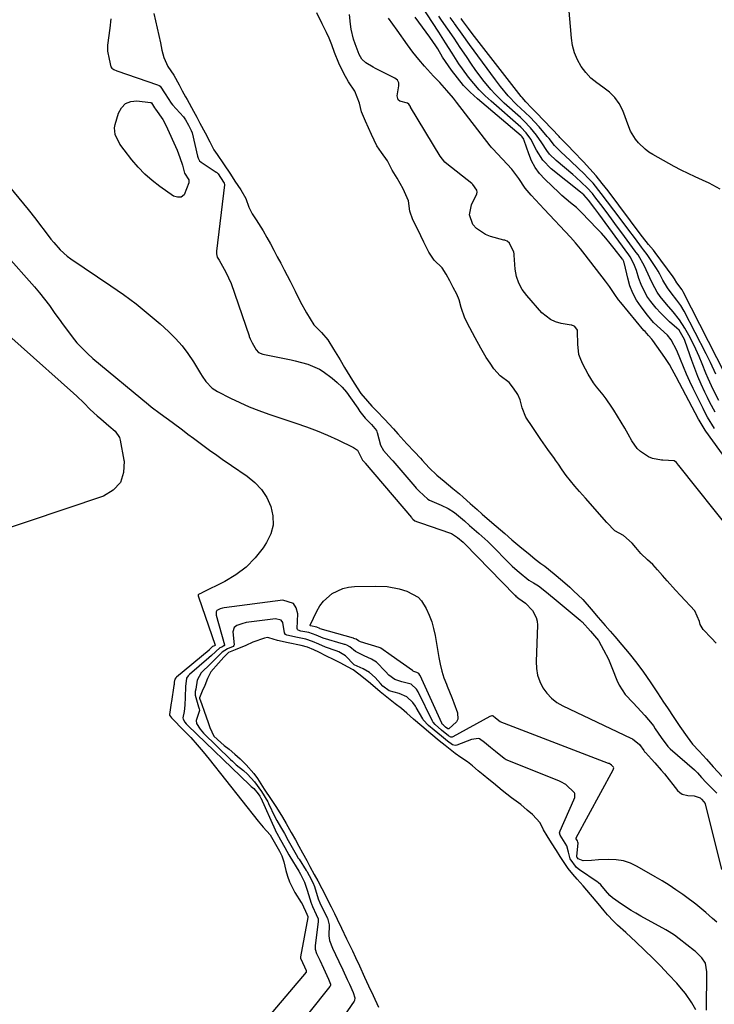
# Model space of a CAD drawing. Units: inches. Extents: x 1869705 to 1875104, y 453930 to 459332.
# Drawn here: x 1871049 to 1871309, y 456426 to 456794 of the extents above; entities that cross this region are included whole.
import ezdxf

# ---------------------------------------------------------------- set-up
doc = ezdxf.new("R2010")
doc.units = ezdxf.units.IN
doc.header["$MEASUREMENT"] = 0
for name, color, linetype in [('1', 7, 'Continuous'), ('7', 7, 'Continuous'), ('8', 7, 'Continuous')]:
    doc.layers.add(name, color=color, linetype=linetype)

msp = doc.modelspace()

# ---------------------------------------------------------------- linework, layer by layer
at = {"layer": '1', "color": 18}
for points in [[(1871099.31, 456796.83, 1632), (1871099.88, 456794.06, 1632), (1871100.48, 456791.3, 1632), (1871101.09, 456788.54, 1632), (1871101.7, 456785.78, 1632), (1871102.3, 456783.02, 1632), (1871102.97, 456780.28, 1632), (1871104.52, 456776.98, 1632), (1871106.73, 456773.65, 1632), (1871108.69, 456770, 1632), (1871109.85, 456767.84, 1632), (1871111.15, 456765.53, 1632), (1871111.74, 456764.51, 1632), (1871114.11, 456760.21, 1632), (1871115.36, 456757.88, 1632), (1871116.53, 456755.71, 1632), (1871118.49, 456752.06, 1632), (1871120.23, 456748.64, 1632), (1871121.8, 456745.69, 1632), (1871123.03, 456743.94, 1632), (1871125.42, 456740.4, 1632), (1871127.95, 456736.53, 1632), (1871129.66, 456733.93, 1632), (1871131.8, 456730.68, 1632), (1871133.71, 456727.43, 1632), (1871134.9, 456724.24, 1632), (1871136.14, 456721.77, 1632), (1871137.66, 456719.43, 1632), (1871140.28, 456715.29, 1632), (1871141.63, 456712.91, 1632), (1871142.93, 456710.49, 1632), (1871144.22, 456708.06, 1632), (1871145.52, 456705.63, 1632), (1871146.81, 456703.21, 1632), (1871148.1, 456700.78, 1632), (1871150.36, 456696.52, 1632), (1871152.2, 456692.76, 1632), (1871154.1, 456688.9, 1632), (1871156.42, 456684.65, 1632), (1871157.78, 456682.33, 1632), (1871159.23, 456680.08, 1632), (1871162.11, 456677.24, 1632), (1871164.42, 456674.52, 1632), (1871166.61, 456670.96, 1632), (1871169.04, 456666.97, 1632), (1871170.75, 456664.19, 1632), (1871172.74, 456660.94, 1632), (1871174.39, 456658.22, 1632), (1871176.88, 456654.35, 1632), (1871179.27, 456651.54, 1632), (1871181.01, 456649.71, 1632), (1871182.8, 456647.82, 1632), (1871185.71, 456644.76, 1632), (1871189.06, 456641.18, 1632), (1871190.71, 456639.28, 1632), (1871194.04, 456635.6, 1632), (1871196.97, 456632.5, 1632), (1871199.13, 456630.18, 1632), (1871199.81, 456629.45, 1632), (1871202.49, 456626.6, 1632), (1871205.3, 456623.81, 1632), (1871208.01, 456621.6, 1632), (1871211.36, 456618.83, 1632), (1871213.75, 456616.76, 1632), (1871215.19, 456615.52, 1632), (1871217.81, 456613.22, 1632), (1871220.41, 456610.91, 1632), (1871222.31, 456609.26, 1632), (1871224.21, 456607.62, 1632), (1871227.57, 456604.71, 1632), (1871230.74, 456601.99, 1632), (1871233.45, 456599.64, 1632), (1871236.44, 456597.1, 1632), (1871240.24, 456593.96, 1632), (1871242.19, 456592.34, 1632), (1871244.34, 456590.68, 1632), (1871245.73, 456589.67, 1632), (1871249.28, 456586.83, 1632), (1871252.39, 456584.25, 1632), (1871255.17, 456581.8, 1632), (1871256.51, 456580.53, 1632), (1871259.99, 456577.19, 1632), (1871263.11, 456573.63, 1632), (1871265.77, 456570.54, 1632), (1871268.45, 456567.46, 1632), (1871270.23, 456565.4, 1632), (1871272.01, 456563.34, 1632), (1871274.68, 456560.25, 1632), (1871277.34, 456556.97, 1632), (1871280.22, 456553.42, 1632), (1871282.78, 456549.97, 1632), (1871285.21, 456546.36, 1632), (1871287.98, 456542.26, 1632), (1871290.29, 456538.82, 1632), (1871291.73, 456536.63, 1632), (1871294.16, 456533, 1632), (1871296.42, 456529.67, 1632), (1871299.07, 456525.75, 1632), (1871301.17, 456522.99, 1632), (1871303.58, 456520.41, 1632), (1871306.33, 456517.42, 1632), (1871308.92, 456514.58, 1632), (1871312.23, 456510.96, 1632)], [(1871309.94, 456560.92, 1632), (1871308.21, 456562.75, 1632), (1871305.13, 456566.02, 1632), (1871303.94, 456567.89, 1632), (1871303.72, 456568.96, 1632), (1871302.03, 456572.95, 1632), (1871300.23, 456574.9, 1632), (1871298.4, 456576.82, 1632), (1871296.58, 456578.76, 1632), (1871294.78, 456580.71, 1632), (1871291.63, 456584.26, 1632), (1871289.85, 456586.27, 1632), (1871288.06, 456588.3, 1632), (1871286.25, 456590.3, 1632), (1871284.29, 456592.15, 1632), (1871281.79, 456594.52, 1632), (1871279.88, 456596.68, 1632), (1871278.49, 456598.32, 1632), (1871275.3, 456601.16, 1632), (1871271.96, 456602.97, 1632), (1871269.07, 456606.03, 1632), (1871266.23, 456609.26, 1632), (1871263.8, 456612.02, 1632), (1871261, 456615.19, 1632), (1871258.8, 456617.69, 1632), (1871257.07, 456619.66, 1632), (1871255.37, 456621.66, 1632), (1871253.78, 456623.71, 1632), (1871252.3, 456625.83, 1632), (1871250.86, 456627.97, 1632), (1871249.83, 456629.45, 1632), (1871249.39, 456630.07, 1632), (1871246.86, 456633.42, 1632), (1871244.23, 456637.19, 1632), (1871242.76, 456639.38, 1632), (1871241.25, 456641.63, 1632), (1871238.63, 456645.54, 1632), (1871237.34, 456649.05, 1632), (1871236.55, 456652.02, 1632), (1871235.6, 456654.03, 1632), (1871234.08, 456656.35, 1632), (1871232.38, 456658.54, 1632), (1871229.04, 456660.98, 1632), (1871226.69, 456663.61, 1632), (1871225.24, 456665.76, 1632), (1871223.82, 456667.94, 1632), (1871221.81, 456671.36, 1632), (1871219.68, 456675.31, 1632), (1871217.72, 456678.96, 1632), (1871215.75, 456682.64, 1632), (1871214.42, 456686.66, 1632), (1871213.65, 456689.54, 1632), (1871212.81, 456691.58, 1632), (1871211.48, 456694.09, 1632), (1871210.14, 456696.59, 1632), (1871208.79, 456699.1, 1632), (1871207.3, 456701.49, 1632), (1871204.36, 456704.36, 1632), (1871202.31, 456707.39, 1632), (1871200.47, 456711.1, 1632), (1871199.33, 456713.42, 1632), (1871198.27, 456715.59, 1632), (1871196.36, 456719.47, 1632), (1871195.19, 456722.71, 1632), (1871194.65, 456726.53, 1632), (1871192.63, 456731.03, 1632), (1871190.41, 456735.05, 1632), (1871188.59, 456738.09, 1632), (1871186.78, 456741.52, 1632), (1871184.52, 456744.66, 1632), (1871182.83, 456747.18, 1632), (1871180.87, 456751.39, 1632), (1871179.69, 456753.96, 1632), (1871178.57, 456756.43, 1632), (1871177.08, 456759.92, 1632), (1871176.32, 456763.2, 1632), (1871174.53, 456767.68, 1632), (1871172.21, 456771.17, 1632), (1871170.42, 456774.29, 1632), (1871168.62, 456778.2, 1632), (1871166.92, 456782.13, 1632), (1871165.97, 456784.98, 1632), (1871164.96, 456787.56, 1632), (1871163.99, 456789.63, 1632), (1871162.35, 456792.91, 1632), (1871160.28, 456796.98, 1632)], [(1871083.15, 456794.8, 1634), (1871082.77, 456791.27, 1634), (1871081.91, 456784.88, 1634), (1871081.85, 456784.23, 1634), (1871081.87, 456782.66, 1634), (1871082.51, 456779.71, 1634), (1871083.19, 456776.78, 1634), (1871083.47, 456776.35, 1634), (1871084.25, 456775.79, 1634), (1871085.37, 456775.27, 1634), (1871100.67, 456770.09, 1634), (1871101.3, 456769.8, 1634), (1871101.58, 456769.61, 1634), (1871103.54, 456766.73, 1634), (1871105.7, 456763.17, 1634), (1871106.25, 456762.53, 1634), (1871110.34, 456758.04, 1634), (1871110.59, 456757.74, 1634), (1871111.14, 456756.92, 1634), (1871112.23, 456754.91, 1634), (1871113.26, 456752.94, 1634), (1871113.56, 456752.02, 1634), (1871115.57, 456743.34, 1634), (1871115.82, 456742.58, 1634), (1871116.43, 456741.57, 1634), (1871116.99, 456741.02, 1634), (1871117.31, 456740.78, 1634), (1871122.63, 456737.36, 1634), (1871122.74, 456737.28, 1634), (1871123.31, 456736.68, 1634), (1871124.18, 456735.37, 1634), (1871125.58, 456733.22, 1634), (1871125.74, 456732.66, 1634), (1871125.74, 456732.54, 1634), (1871122.75, 456707.69, 1634), (1871122.72, 456706.68, 1634), (1871122.96, 456705.48, 1634), (1871123.71, 456704.31, 1634), (1871124.99, 456702.12, 1634), (1871126.18, 456699.89, 1634), (1871128.28, 456695.65, 1634), (1871134.92, 456676.02, 1634), (1871135.02, 456675.72, 1634), (1871135.37, 456674.84, 1634), (1871136.05, 456673.45, 1634), (1871137.55, 456670.83, 1634), (1871138.54, 456669.8, 1634), (1871140.15, 456669.2, 1634), (1871150.66, 456667.01, 1634), (1871152.25, 456666.66, 1634), (1871156.96, 456665.46, 1634), (1871161.34, 456663.52, 1634), (1871162.67, 456662.63, 1634), (1871166.05, 456660.1, 1634), (1871167.99, 456658.48, 1634), (1871169.82, 456656.75, 1634), (1871171.47, 456654.85, 1634), (1871173, 456652.84, 1634), (1871175.71, 456648.88, 1634), (1871176.51, 456647.61, 1634), (1871178.41, 456645.23, 1634), (1871180.77, 456642.74, 1634), (1871182.66, 456640.49, 1634), (1871182.86, 456640.02, 1634), (1871182.94, 456639.77, 1634), (1871184.14, 456635.1, 1634), (1871185.3, 456633, 1634), (1871188.32, 456629.73, 1634), (1871188.56, 456629.45, 1634), (1871188.84, 456629.13, 1634), (1871197.03, 456619.62, 1634), (1871197.57, 456619, 1634), (1871198.68, 456617.77, 1634), (1871201.88, 456614.81, 1634), (1871202.56, 456614.43, 1634), (1871206.92, 456612.58, 1634), (1871209.51, 456611.32, 1634), (1871211.93, 456609.78, 1634), (1871215.65, 456606.67, 1634), (1871217.53, 456605, 1634), (1871220.99, 456602, 1634), (1871224.39, 456598.97, 1634), (1871224.68, 456598.68, 1634), (1871233.55, 456589.78, 1634), (1871234.5, 456588.86, 1634), (1871236.14, 456587.42, 1634), (1871239.75, 456584.52, 1634), (1871241.54, 456583.45, 1634), (1871243.42, 456582.33, 1634), (1871245.83, 456580.51, 1634), (1871247.12, 456579.39, 1634), (1871249.97, 456576.98, 1634), (1871259.05, 456569.47, 1634), (1871259.41, 456569.17, 1634), (1871259.8, 456568.84, 1634), (1871262.87, 456565.43, 1634), (1871265.84, 456561.92, 1634), (1871266.05, 456561.57, 1634), (1871267.81, 456558.42, 1634), (1871269.64, 456554.85, 1634), (1871270.44, 456553.02, 1634), (1871271.19, 456551.16, 1634), (1871272.74, 456547.03, 1634), (1871273.62, 456545.1, 1634), (1871275.92, 456541.59, 1634), (1871278.87, 456538.5, 1634), (1871280.36, 456536.95, 1634), (1871283.21, 456533.73, 1634), (1871285.96, 456530.47, 1634), (1871286.46, 456529.84, 1634), (1871287.15, 456528.83, 1634), (1871289.4, 456525.48, 1634), (1871291.85, 456522.18, 1634), (1871292.46, 456521.57, 1634), (1871292.78, 456521.28, 1634), (1871301.83, 456513.39, 1634), (1871302, 456513.24, 1634), (1871302.94, 456512.33, 1634), (1871304.53, 456510.58, 1634), (1871306.28, 456508.69, 1634), (1871308.51, 456506.45, 1634), (1871310.25, 456504.65, 1634)], [(1871316.16, 456602.24, 1634), (1871295.97, 456627.42, 1634), (1871295.83, 456627.6, 1634), (1871295.11, 456628.5, 1634), (1871294.3, 456629.23, 1634), (1871290.04, 456629.45, 1634), (1871289.56, 456629.48, 1634), (1871286.15, 456630.02, 1634), (1871284.58, 456630.69, 1634), (1871281.69, 456632.65, 1634), (1871280.43, 456633.86, 1634), (1871278.39, 456636.71, 1634), (1871277.03, 456639.16, 1634), (1871275.74, 456641.43, 1634), (1871274.42, 456643.68, 1634), (1871273.05, 456645.9, 1634), (1871271.66, 456648.11, 1634), (1871270.91, 456649.29, 1634), (1871268.74, 456652.43, 1634), (1871267.58, 456653.94, 1634), (1871265.19, 456656.92, 1634), (1871264.07, 456658.45, 1634), (1871262.07, 456661.69, 1634), (1871260.03, 456665.38, 1634), (1871259.21, 456667.18, 1634), (1871258.58, 456669.02, 1634), (1871258.11, 456672.91, 1634), (1871258.06, 456677.67, 1634), (1871258.02, 456677.88, 1634), (1871257.96, 456678.08, 1634), (1871257, 456679.49, 1634), (1871256.83, 456679.61, 1634), (1871255.89, 456679.96, 1634), (1871255.65, 456680.01, 1634), (1871251.85, 456680.69, 1634), (1871249.82, 456681.26, 1634), (1871247.93, 456682.08, 1634), (1871244.67, 456684.69, 1634), (1871238.98, 456691.07, 1634), (1871237.34, 456693.32, 1634), (1871236.03, 456695.71, 1634), (1871235.2, 456698.3, 1634), (1871234.71, 456701.04, 1634), (1871234.29, 456706.21, 1634), (1871234.23, 456706.75, 1634), (1871234.14, 456707.35, 1634), (1871232.49, 456710.74, 1634), (1871231.68, 456711.45, 1634), (1871231.08, 456711.72, 1634), (1871230.77, 456711.82, 1634), (1871230.46, 456711.91, 1634), (1871225.43, 456713.2, 1634), (1871223.49, 456713.93, 1634), (1871220.21, 456716.21, 1634), (1871218.85, 456717.76, 1634), (1871217.57, 456721.35, 1634), (1871218.32, 456725.08, 1634), (1871220.33, 456729.16, 1634), (1871220.45, 456729.87, 1634), (1871220.3, 456730.53, 1634), (1871218.85, 456732.68, 1634), (1871218.4, 456733.06, 1634), (1871209.08, 456740.41, 1634), (1871208.34, 456741.05, 1634), (1871206.5, 456743.33, 1634), (1871195.49, 456761.67, 1634), (1871195.38, 456761.87, 1634), (1871195.03, 456762.48, 1634), (1871194.77, 456762.84, 1634), (1871194.28, 456763.12, 1634), (1871191.38, 456763.96, 1634), (1871190.82, 456764.45, 1634), (1871190.47, 456765.98, 1634), (1871191.06, 456769.67, 1634), (1871191.07, 456770.76, 1634), (1871190.54, 456771.8, 1634), (1871189.54, 456772.58, 1634), (1871189.27, 456772.72, 1634), (1871182.33, 456776.12, 1634), (1871181.39, 456776.61, 1634), (1871178.71, 456778.26, 1634), (1871177.22, 456779.67, 1634), (1871176.67, 456780.52, 1634), (1871176.21, 456781.44, 1634), (1871174.67, 456785.36, 1634), (1871174.04, 456787.18, 1634), (1871173.16, 456790.9, 1634), (1871172.9, 456792.8, 1634), (1871172.57, 456796.35, 1634)], [(1871313.98, 456629.45, 1636), (1871306.15, 456640.34, 1636), (1871305.9, 456640.7, 1636), (1871303.62, 456644.41, 1636), (1871303.41, 456644.79, 1636), (1871294.95, 456660.69, 1636), (1871293.48, 456663.45, 1636), (1871292.48, 456665.28, 1636), (1871290.79, 456667.9, 1636), (1871286.22, 456674.25, 1636), (1871285.84, 456674.76, 1636), (1871284.6, 456676.18, 1636), (1871283.32, 456677.58, 1636), (1871282.91, 456678.06, 1636), (1871274.21, 456688.53, 1636), (1871273.44, 456689.49, 1636), (1871272.01, 456691.47, 1636), (1871270, 456694.54, 1636), (1871268.55, 456696.51, 1636), (1871260.92, 456706.36, 1636), (1871259.13, 456708.61, 1636), (1871257.29, 456710.81, 1636), (1871255.39, 456712.96, 1636), (1871253.44, 456715.08, 1636), (1871251.46, 456717.17, 1636), (1871249.49, 456719.26, 1636), (1871247.53, 456721.35, 1636), (1871245.56, 456723.46, 1636), (1871240.63, 456728.76, 1636), (1871238.43, 456731.39, 1636), (1871235.98, 456734.93, 1636), (1871233.38, 456738.44, 1636), (1871226.27, 456746.07, 1636), (1871226.15, 456746.21, 1636), (1871225.76, 456746.63, 1636), (1871225.39, 456747.06, 1636), (1871225.27, 456747.21, 1636), (1871212.73, 456763.52, 1636), (1871211.55, 456765, 1636), (1871209.1, 456767.9, 1636), (1871206.38, 456770.87, 1636), (1871204.1, 456773.32, 1636), (1871202.96, 456774.54, 1636), (1871200.7, 456777.02, 1636), (1871198.5, 456779.54, 1636), (1871196.3, 456782.25, 1636), (1871194.27, 456785, 1636), (1871190.43, 456790.5, 1636), (1871188.81, 456792.78, 1636), (1871187.18, 456795.06, 1636)], [(1871309.3, 456641.31, 1638), (1871306.79, 456645.55, 1638), (1871305.63, 456647.72, 1638), (1871305.08, 456648.81, 1638), (1871301.4, 456656.25, 1638), (1871300.12, 456658.93, 1638), (1871298.88, 456661.63, 1638), (1871297.71, 456664.37, 1638), (1871296.59, 456667.12, 1638), (1871295.23, 456670.58, 1638), (1871293.15, 456674.5, 1638), (1871291.77, 456676.24, 1638), (1871289.15, 456678.61, 1638), (1871286.56, 456681.02, 1638), (1871284.27, 456683.71, 1638), (1871281.82, 456686.92, 1638), (1871280.17, 456689.42, 1638), (1871278.75, 456692.02, 1638), (1871277.67, 456694.78, 1638), (1871276.84, 456697.65, 1638), (1871275.64, 456703.03, 1638), (1871275.57, 456703.29, 1638), (1871275.39, 456703.8, 1638), (1871275.02, 456704.59, 1638), (1871274.88, 456704.77, 1638), (1871271.82, 456708.68, 1638), (1871270.24, 456710.63, 1638), (1871268.63, 456712.55, 1638), (1871266.96, 456714.42, 1638), (1871265.25, 456716.26, 1638), (1871259.64, 456722.13, 1638), (1871257.6, 456724.09, 1638), (1871255.41, 456725.89, 1638), (1871252.14, 456728.6, 1638), (1871251.1, 456729.57, 1638), (1871245.72, 456734.77, 1638), (1871243.83, 456736.89, 1638), (1871242.16, 456739.14, 1638), (1871240.83, 456741.61, 1638), (1871239.73, 456744.22, 1638), (1871238.05, 456749.19, 1638), (1871237.85, 456749.66, 1638), (1871237.3, 456750.52, 1638), (1871236.94, 456750.88, 1638), (1871220.55, 456764.8, 1638), (1871217.86, 456767.26, 1638), (1871215.32, 456769.86, 1638), (1871213, 456772.65, 1638), (1871210.81, 456775.56, 1638), (1871207.47, 456780.41, 1638), (1871205.63, 456783.48, 1638), (1871204.88, 456784.7, 1638), (1871202.65, 456787.92, 1638), (1871199.96, 456791.69, 1638), (1871198.58, 456793.55, 1638), (1871197.18, 456795.4, 1638)], [(1871043.38, 456733.99, 1636), (1871052.11, 456723.29, 1636), (1871055.01, 456719.66, 1636), (1871056.44, 456717.82, 1636), (1871058.51, 456715.1, 1636), (1871060.69, 456712.29, 1636), (1871061.81, 456710.92, 1636), (1871064.14, 456708.25, 1636), (1871066.76, 456705.91, 1636), (1871068.18, 456704.86, 1636), (1871083.16, 456694.8, 1636), (1871087.94, 456691.44, 1636), (1871092.62, 456687.95, 1636), (1871097.15, 456684.27, 1636), (1871101.58, 456680.47, 1636), (1871104.74, 456677.63, 1636), (1871107.38, 456675.03, 1636), (1871109.85, 456672.3, 1636), (1871112.06, 456669.35, 1636), (1871114.09, 456666.25, 1636), (1871116.69, 456661.88, 1636), (1871117.31, 456660.88, 1636), (1871118.69, 456658.96, 1636), (1871121.11, 456656.43, 1636), (1871123.08, 456655.18, 1636), (1871127.93, 456652.71, 1636), (1871131.44, 456651.03, 1636), (1871135, 456649.44, 1636), (1871138.62, 456648.02, 1636), (1871142.29, 456646.71, 1636), (1871152.51, 456643.29, 1636), (1871156.5, 456641.88, 1636), (1871160.46, 456640.38, 1636), (1871164.35, 456638.74, 1636), (1871168.22, 456637.01, 1636), (1871174.13, 456634.23, 1636), (1871175.61, 456633.15, 1636), (1871177.46, 456629.45, 1636), (1871177.52, 456629.34, 1636), (1871178.27, 456628.52, 1636), (1871178.4, 456628.37, 1636), (1871195.87, 456607.9, 1636), (1871196, 456607.75, 1636), (1871196.32, 456607.39, 1636), (1871197.02, 456606.76, 1636), (1871198.12, 456606.3, 1636), (1871198.81, 456606.05, 1636), (1871199.16, 456605.93, 1636), (1871210.37, 456602.14, 1636), (1871210.75, 456601.99, 1636), (1871213.05, 456600.47, 1636), (1871215.15, 456598.65, 1636), (1871215.64, 456598.18, 1636), (1871234.51, 456578.9, 1636), (1871234.61, 456578.8, 1636), (1871234.91, 456578.51, 1636), (1871236.03, 456577.57, 1636), (1871237.33, 456576.73, 1636), (1871238.48, 456575.91, 1636), (1871241.11, 456573.05, 1636), (1871242.57, 456570.51, 1636), (1871242.89, 456569.09, 1636), (1871243.01, 456567.61, 1636), (1871242.5, 456554, 1636), (1871242.63, 456551.41, 1636), (1871243.04, 456548.9, 1636), (1871243.88, 456546.5, 1636), (1871245.01, 456544.17, 1636), (1871246.52, 456542.08, 1636), (1871248.24, 456540.22, 1636), (1871250.27, 456538.69, 1636), (1871252.49, 456537.38, 1636), (1871278.06, 456525.34, 1636), (1871278.68, 456525.01, 1636), (1871281.3, 456522.86, 1636), (1871282.83, 456520.64, 1636), (1871283.19, 456520.21, 1636), (1871283.39, 456519.99, 1636), (1871283.49, 456519.89, 1636), (1871285.79, 456517.43, 1636), (1871287.02, 456516.08, 1636), (1871289.41, 456513.31, 1636), (1871290.57, 456511.89, 1636), (1871295.52, 456505.66, 1636), (1871296.34, 456504.88, 1636), (1871297.24, 456504.27, 1636), (1871299.4, 456503.76, 1636), (1871301.77, 456503.65, 1636), (1871304, 456502.93, 1636), (1871304.51, 456502.44, 1636), (1871305.41, 456501.46, 1636), (1871305.75, 456500.98, 1636), (1871305.83, 456500.76, 1636), (1871305.87, 456500.65, 1636), (1871311.96, 456476.12, 1636)], [(1871043.62, 456706.65, 1638), (1871054.54, 456694.33, 1638), (1871056.47, 456692.07, 1638), (1871058.34, 456689.76, 1638), (1871060.13, 456687.39, 1638), (1871062.2, 456684.44, 1638), (1871063.73, 456682.26, 1638), (1871065.27, 456680.09, 1638), (1871066.86, 456677.96, 1638), (1871068.67, 456675.6, 1638), (1871070.46, 456673.43, 1638), (1871072.35, 456671.36, 1638), (1871074.36, 456669.4, 1638), (1871076.46, 456667.54, 1638), (1871097.2, 456650.24, 1638), (1871098.28, 456649.37, 1638), (1871101.64, 456646.91, 1638), (1871103.93, 456645.33, 1638), (1871106.16, 456643.68, 1638), (1871110.03, 456640.75, 1638), (1871112.06, 456639.21, 1638), (1871114.1, 456637.68, 1638), (1871116.14, 456636.16, 1638), (1871120.12, 456633.22, 1638), (1871122.83, 456631.26, 1638), (1871125.42, 456629.45, 1638), (1871125.57, 456629.34, 1638), (1871128.33, 456627.45, 1638), (1871134.25, 456623.47, 1638), (1871137.11, 456621.11, 1638), (1871139.61, 456618.47, 1638), (1871141.56, 456615.41, 1638), (1871143.15, 456612.06, 1638), (1871143.87, 456608.55, 1638), (1871143.94, 456605.12, 1638), (1871143.06, 456601.81, 1638), (1871141.52, 456598.57, 1638), (1871140.24, 456596.65, 1638), (1871137.23, 456592.83, 1638), (1871133.88, 456589.38, 1638), (1871130.04, 456586.49, 1638), (1871125.86, 456583.98, 1638), (1871117.22, 456579.68, 1638), (1871117.1, 456579.62, 1638), (1871116.47, 456579.37, 1638), (1871116.02, 456579.14, 1638), (1871115.93, 456578.92, 1638), (1871115.92, 456578.58, 1638), (1871115.98, 456578.28, 1638), (1871122.18, 456560.15, 1638), (1871122.19, 456560.1, 1638), (1871122.18, 456560.05, 1638), (1871122.16, 456560.01, 1638), (1871122.04, 456559.9, 1638), (1871121.3, 456559.58, 1638), (1871120.04, 456558.34, 1638), (1871119.97, 456558.28, 1638), (1871107.71, 456548.16, 1638), (1871107.47, 456547.93, 1638), (1871107.11, 456547.38, 1638), (1871106.93, 456546.21, 1638), (1871106.82, 456545.43, 1638), (1871106.76, 456545.04, 1638), (1871105.86, 456539.07, 1638), (1871105.78, 456538.48, 1638), (1871105.12, 456534.11, 1638), (1871105.19, 456533.84, 1638), (1871105.93, 456532.92, 1638), (1871110.64, 456528.07, 1638), (1871113.09, 456525.48, 1638), (1871115.48, 456522.84, 1638), (1871117.79, 456520.12, 1638), (1871120.04, 456517.36, 1638), (1871138.33, 456494.13, 1638), (1871140.29, 456491.97, 1638), (1871142.87, 456489.11, 1638), (1871144.87, 456485.54, 1638), (1871145.35, 456484.7, 1638), (1871146.31, 456482.96, 1638), (1871147.21, 456481.23, 1638), (1871148.02, 456478.93, 1638), (1871148.76, 456475.73, 1638), (1871149.38, 456473.57, 1638), (1871150.12, 456471.47, 1638), (1871152.15, 456467.49, 1638), (1871154.5, 456463.68, 1638), (1871154.8, 456463.18, 1638), (1871155.33, 456462.15, 1638), (1871156.08, 456460.42, 1638), (1871156.57, 456459.36, 1638), (1871156.97, 456458.46, 1638), (1871156.97, 456458.04, 1638), (1871154.27, 456443.37, 1638), (1871154.25, 456443.23, 1638), (1871154.25, 456442.83, 1638), (1871155.69, 456439.57, 1638), (1871156.29, 456438.26, 1638), (1871156.39, 456437.98, 1638), (1871156.39, 456437.83, 1638), (1871156.3, 456437.64, 1638), (1871129.94, 456406.58, 1638)], [(1871310.25, 456456.31, 1636), (1871308.61, 456457.76, 1636), (1871306.08, 456459.99, 1636), (1871302.37, 456463.09, 1636), (1871298.51, 456465.99, 1636), (1871297.45, 456466.75, 1636), (1871294.92, 456468.49, 1636), (1871292.37, 456470.19, 1636), (1871289.76, 456471.8, 1636), (1871287.12, 456473.37, 1636), (1871280.36, 456477.25, 1636), (1871277.84, 456478.42, 1636), (1871275.25, 456479.3, 1636), (1871272.55, 456479.74, 1636), (1871269.77, 456479.88, 1636), (1871265.86, 456479.74, 1636), (1871263.25, 456479.48, 1636), (1871260.1, 456479.29, 1636), (1871258.32, 456480.11, 1636), (1871258.03, 456480.43, 1636), (1871257.82, 456480.74, 1636), (1871257.75, 456481.12, 1636), (1871258.22, 456485.97, 1636), (1871258.19, 456486.3, 1636), (1871257.98, 456486.78, 1636), (1871257.47, 456487.62, 1636), (1871257.45, 456487.76, 1636), (1871257.5, 456487.96, 1636), (1871271.36, 456513.47, 1636), (1871271.49, 456513.78, 1636), (1871271.58, 456514.2, 1636), (1871271.55, 456514.43, 1636), (1871271.32, 456514.71, 1636), (1871270.74, 456515.21, 1636), (1871270.23, 456515.58, 1636), (1871269.94, 456515.73, 1636), (1871269.81, 456515.79, 1636), (1871269.67, 456515.85, 1636), (1871229.01, 456531.45, 1636), (1871227.24, 456532.79, 1636), (1871226.36, 456533.52, 1636), (1871226.17, 456533.65, 1636), (1871226.08, 456533.69, 1636), (1871225.87, 456533.69, 1636), (1871225.12, 456533.43, 1636), (1871211.25, 456525.74, 1636), (1871211.08, 456525.67, 1636), (1871210.54, 456525.68, 1636), (1871209.7, 456526.19, 1636), (1871207.09, 456528.34, 1636), (1871204.68, 456530.34, 1636), (1871203.88, 456531.24, 1636), (1871203.75, 456531.45, 1636), (1871203.64, 456531.66, 1636), (1871198.29, 456542.67, 1636), (1871197.75, 456543.62, 1636), (1871195.66, 456545.5, 1636), (1871192.23, 456546.33, 1636), (1871189.62, 456547.29, 1636), (1871187.34, 456548.93, 1636), (1871186.01, 456550.26, 1636), (1871182.67, 456553.71, 1636), (1871180.79, 456554.89, 1636), (1871178.12, 456556.16, 1636), (1871174.85, 456557.78, 1636), (1871172.67, 456559.5, 1636), (1871171.57, 456560.09, 1636), (1871170.97, 456560.32, 1636), (1871170.66, 456560.42, 1636), (1871170.35, 456560.52, 1636), (1871162.77, 456562.8, 1636), (1871160.1, 456563.92, 1636), (1871157.36, 456564.81, 1636), (1871154.3, 456565.43, 1636), (1871153.36, 456565.73, 1636), (1871153.15, 456565.94, 1636), (1871153.03, 456566.36, 1636), (1871153.2, 456571.92, 1636), (1871152.61, 456574.11, 1636), (1871151.55, 456575.77, 1636), (1871147.55, 456577.02, 1636), (1871125.58, 456574.09, 1636), (1871125, 456573.98, 1636), (1871124.16, 456573.7, 1636), (1871122.87, 456573.11, 1636), (1871122.62, 456572.58, 1636), (1871122.59, 456571.66, 1636), (1871122.65, 456571.35, 1636), (1871125.7, 456560.29, 1636), (1871125.71, 456560.16, 1636), (1871125.7, 456560.03, 1636), (1871125.64, 456559.92, 1636), (1871125.55, 456559.82, 1636), (1871124.72, 456559.42, 1636), (1871124.04, 456559.15, 1636), (1871120.86, 456556.29, 1636), (1871119.92, 456555.42, 1636), (1871112.61, 456549.13, 1636), (1871112.11, 456548.63, 1636), (1871111.52, 456547.75, 1636), (1871111.08, 456544.58, 1636), (1871110.94, 456540.6, 1636), (1871110.86, 456537.63, 1636), (1871110.62, 456535.33, 1636), (1871110.13, 456532.92, 1636), (1871110.19, 456532.38, 1636), (1871110.86, 456531.32, 1636), (1871111.41, 456530.65, 1636), (1871111.71, 456530.33, 1636), (1871112.02, 456530.02, 1636), (1871135.1, 456507.83, 1636), (1871135.76, 456507.23, 1636), (1871136.69, 456506.47, 1636), (1871138.39, 456504.46, 1636), (1871139.02, 456503.5, 1636), (1871139.26, 456503.06, 1636), (1871139.31, 456502.97, 1636), (1871144.68, 456490.91, 1636), (1871144.82, 456490.6, 1636), (1871145.29, 456489.68, 1636), (1871146.71, 456487.25, 1636), (1871148.35, 456484.28, 1636), (1871149.9, 456481.55, 1636), (1871150.23, 456481, 1636), (1871153.58, 456475.48, 1636), (1871154.26, 456474.31, 1636), (1871155.7, 456471.33, 1636), (1871156.74, 456468.37, 1636), (1871158.25, 456463.49, 1636), (1871158.35, 456463.17, 1636), (1871158.69, 456462.21, 1636), (1871160.12, 456459.24, 1636), (1871160.83, 456457.54, 1636), (1871160.87, 456456.48, 1636), (1871159.7, 456447.62, 1636), (1871159.67, 456447.27, 1636), (1871159.69, 456446.2, 1636), (1871160.22, 456444.63, 1636), (1871161.45, 456442.11, 1636), (1871162.84, 456439.1, 1636), (1871164.73, 456435, 1636), (1871165.48, 456433.15, 1636), (1871165.49, 456432.75, 1636), (1871165.37, 456432.39, 1636), (1871165.26, 456432.22, 1636), (1871148.97, 456411.85, 1636)], [(1871306.3, 456423.44, 1634), (1871306.44, 456437.75, 1634), (1871305.98, 456441.01, 1634), (1871304.56, 456443.03, 1634), (1871302.52, 456445.12, 1634), (1871302.2, 456445.38, 1634), (1871301.88, 456445.64, 1634), (1871296.15, 456450.08, 1634), (1871294.31, 456451.43, 1634), (1871292.4, 456452.68, 1634), (1871291.09, 456453.44, 1634), (1871281.75, 456458.63, 1634), (1871279.91, 456459.68, 1634), (1871278.1, 456460.77, 1634), (1871274.56, 456463.09, 1634), (1871271.08, 456465.52, 1634), (1871270.15, 456466.35, 1634), (1871268.51, 456468.23, 1634), (1871266.73, 456470.34, 1634), (1871265.79, 456471.16, 1634), (1871265.58, 456471.32, 1634), (1871265.37, 456471.47, 1634), (1871258.74, 456475.97, 1634), (1871257.69, 456476.81, 1634), (1871255.28, 456480.03, 1634), (1871254.7, 456482.63, 1634), (1871254.02, 456484.99, 1634), (1871251.53, 456489, 1634), (1871251.33, 456489.8, 1634), (1871251.48, 456490.59, 1634), (1871256.69, 456502.18, 1634), (1871256.98, 456503.06, 1634), (1871257.05, 456504.52, 1634), (1871256.95, 456504.86, 1634), (1871253.6, 456507.9, 1634), (1871251.73, 456508.95, 1634), (1871251.33, 456509.12, 1634), (1871231.62, 456517.08, 1634), (1871231.33, 456517.21, 1634), (1871230.48, 456517.67, 1634), (1871227.25, 456520.28, 1634), (1871225.37, 456521.83, 1634), (1871223.18, 456523.64, 1634), (1871221.26, 456525.05, 1634), (1871220.89, 456525.13, 1634), (1871218.28, 456524.74, 1634), (1871212.76, 456522.6, 1634), (1871212.14, 456522.49, 1634), (1871211.22, 456522.73, 1634), (1871209.34, 456524.12, 1634), (1871207.01, 456526.05, 1634), (1871204.27, 456528.3, 1634), (1871202.18, 456530.03, 1634), (1871200.24, 456532.14, 1634), (1871200.03, 456532.49, 1634), (1871197.61, 456536.74, 1634), (1871197.31, 456537.24, 1634), (1871196.31, 456538.68, 1634), (1871194.01, 456540.82, 1634), (1871191.24, 456541.98, 1634), (1871187.44, 456542.97, 1634), (1871185.13, 456544.82, 1634), (1871184.22, 456545.71, 1634), (1871182.19, 456547.97, 1634), (1871180.12, 456549.83, 1634), (1871177.71, 456551.2, 1634), (1871174.39, 456552.79, 1634), (1871171.04, 456556.11, 1634), (1871168.61, 456557.63, 1634), (1871167.61, 456558.02, 1634), (1871163.57, 456559.41, 1634), (1871161.03, 456560.47, 1634), (1871158.76, 456561.53, 1634), (1871156.18, 456562.35, 1634), (1871153.05, 456563.01, 1634), (1871149.05, 456563.9, 1634), (1871148.63, 456564.18, 1634), (1871148.24, 456564.8, 1634), (1871147.59, 456568.58, 1634), (1871146.96, 456569.43, 1634), (1871144.83, 456570.02, 1634), (1871133.91, 456568.58, 1634), (1871133.46, 456568.5, 1634), (1871132.58, 456568.29, 1634), (1871130.39, 456567.52, 1634), (1871129.41, 456566.78, 1634), (1871128.9, 456565.17, 1634), (1871129.33, 456560.24, 1634), (1871129.27, 456560.02, 1634), (1871128.99, 456559.67, 1634), (1871126.88, 456558.74, 1634), (1871124.84, 456557.56, 1634), (1871122.85, 456555.55, 1634), (1871121.38, 456553.96, 1634), (1871120.5, 456553.08, 1634), (1871116.94, 456549.71, 1634), (1871115.46, 456546.99, 1634), (1871115.02, 456543.7, 1634), (1871114.69, 456542.79, 1634), (1871114.75, 456541.33, 1634), (1871115.95, 456536.97, 1634), (1871116.23, 456536.23, 1634), (1871116.39, 456535.71, 1634), (1871116.4, 456535.63, 1634), (1871115.15, 456531.88, 1634), (1871115.24, 456530.82, 1634), (1871116.62, 456528.66, 1634), (1871117.93, 456527.2, 1634), (1871128.04, 456517.28, 1634), (1871128.71, 456516.64, 1634), (1871130.17, 456515.34, 1634), (1871132.82, 456513.17, 1634), (1871134.37, 456511.83, 1634), (1871137.03, 456508.96, 1634), (1871139.59, 456505.25, 1634), (1871141.97, 456501.45, 1634), (1871142.13, 456501.15, 1634), (1871142.28, 456500.84, 1634), (1871144.65, 456495.84, 1634), (1871145.39, 456494.39, 1634), (1871146.7, 456492.12, 1634), (1871148.2, 456489.58, 1634), (1871149.65, 456486.94, 1634), (1871151.09, 456484.31, 1634), (1871152.58, 456481.66, 1634), (1871153.39, 456480.33, 1634), (1871153.67, 456479.9, 1634), (1871156.38, 456475.71, 1634), (1871156.53, 456475.47, 1634), (1871157.5, 456473.82, 1634), (1871158.9, 456471.21, 1634), (1871159.47, 456469.72, 1634), (1871160.86, 456465.11, 1634), (1871161.45, 456463.58, 1634), (1871162.83, 456460.76, 1634), (1871164.28, 456457.87, 1634), (1871164.92, 456455.32, 1634), (1871164.88, 456451.19, 1634), (1871165.09, 456449.44, 1634), (1871166.24, 456446.55, 1634), (1871167.37, 456444.25, 1634), (1871168.63, 456441.58, 1634), (1871170.06, 456438.47, 1634), (1871171.75, 456434.81, 1634), (1871172.53, 456433.11, 1634), (1871173.97, 456430.01, 1634), (1871174.63, 456427.98, 1634), (1871174.45, 456427.03, 1634), (1871174.29, 456426.74, 1634), (1871167.75, 456417.08, 1634)], [(1871302.35, 456423.56, 1632), (1871300.82, 456426.12, 1632), (1871298.51, 456429.62, 1632), (1871297.05, 456431.35, 1632), (1871295.22, 456433.49, 1632), (1871292.06, 456436.79, 1632), (1871289.16, 456439.95, 1632), (1871286.39, 456442.76, 1632), (1871283.19, 456445.82, 1632), (1871279.92, 456448.96, 1632), (1871278.13, 456450.65, 1632), (1871276.18, 456452.42, 1632), (1871272.97, 456455.26, 1632), (1871271.47, 456456.73, 1632), (1871269.29, 456459.09, 1632), (1871268, 456460.59, 1632), (1871265.71, 456463.32, 1632), (1871262.84, 456466.73, 1632), (1871260.09, 456469.99, 1632), (1871257.86, 456472.45, 1632), (1871256.22, 456474.31, 1632), (1871254.53, 456476.46, 1632), (1871252.98, 456478.69, 1632), (1871251.53, 456480.99, 1632), (1871250.17, 456483.2, 1632), (1871248.28, 456486.12, 1632), (1871246.61, 456488.69, 1632), (1871245.24, 456490.96, 1632), (1871244, 456493.62, 1632), (1871241.16, 456496.65, 1632), (1871239.22, 456498.32, 1632), (1871236.79, 456500.38, 1632), (1871233.26, 456502.92, 1632), (1871229.8, 456505.65, 1632), (1871226.51, 456508.4, 1632), (1871224.76, 456509.84, 1632), (1871222.63, 456511.6, 1632), (1871220.82, 456513.09, 1632), (1871218.67, 456514.87, 1632), (1871216.82, 456516.39, 1632), (1871214.32, 456518.09, 1632), (1871212.14, 456519.52, 1632), (1871208.38, 456522.55, 1632), (1871206.21, 456524.34, 1632), (1871203.07, 456526.94, 1632), (1871199.68, 456529.72, 1632), (1871196.6, 456532.39, 1632), (1871194.04, 456534.68, 1632), (1871192.02, 456536.35, 1632), (1871189.73, 456538.14, 1632), (1871187.77, 456539.64, 1632), (1871184.08, 456542.65, 1632), (1871180.41, 456545.7, 1632), (1871178.41, 456547.42, 1632), (1871176.06, 456549.22, 1632), (1871173.96, 456550.85, 1632), (1871171.86, 456551.98, 1632), (1871169.34, 456553.32, 1632), (1871166.55, 456554.79, 1632), (1871163.92, 456556.06, 1632), (1871161.11, 456557.44, 1632), (1871159.21, 456558.38, 1632), (1871156.88, 456559.42, 1632), (1871154.45, 456560.04, 1632), (1871149.65, 456561.02, 1632), (1871145.56, 456561.86, 1632), (1871142.4, 456562.89, 1632), (1871141.85, 456562.99, 1632), (1871140.77, 456562.79, 1632), (1871136.36, 456561.22, 1632), (1871133.7, 456559.94, 1632), (1871129.7, 456558.34, 1632), (1871127.22, 456557.4, 1632), (1871125.5, 456555.59, 1632), (1871123.53, 456553.39, 1632), (1871120.64, 456550.19, 1632), (1871119.37, 456547.58, 1632), (1871118.31, 456545.04, 1632), (1871117.34, 456542.83, 1632), (1871116.38, 456540.41, 1632), (1871116.38, 456540.23, 1632), (1871117.2, 456537.95, 1632), (1871118.16, 456535.42, 1632), (1871119.68, 456531.16, 1632), (1871120.24, 456529.31, 1632), (1871121.68, 456526.04, 1632), (1871124.33, 456523.64, 1632), (1871125.64, 456522.58, 1632), (1871127.43, 456521.11, 1632), (1871129.63, 456519.3, 1632), (1871131.65, 456517.56, 1632), (1871133.86, 456515.33, 1632), (1871136.67, 456512.09, 1632), (1871138.06, 456510.14, 1632), (1871140.65, 456506.22, 1632), (1871143.23, 456502.32, 1632), (1871145.19, 456499.27, 1632), (1871147.46, 456495.68, 1632), (1871148.87, 456493.35, 1632), (1871150.77, 456489.92, 1632), (1871152.3, 456487.13, 1632), (1871153.58, 456484.78, 1632), (1871154.92, 456482.34, 1632), (1871156.53, 456479.46, 1632), (1871157.77, 456477.23, 1632), (1871159.39, 456474.26, 1632), (1871160.68, 456471.88, 1632), (1871162.24, 456468.9, 1632), (1871163.16, 456467.03, 1632), (1871164.4, 456464.51, 1632), (1871165.65, 456462.04, 1632), (1871166.9, 456459.58, 1632), (1871167.95, 456457.51, 1632), (1871169.56, 456454.08, 1632), (1871171.47, 456450.05, 1632), (1871173.69, 456445.57, 1632), (1871174.85, 456443.11, 1632), (1871176.28, 456440.02, 1632), (1871178.24, 456435.76, 1632), (1871179.76, 456432.48, 1632), (1871181.41, 456428.9, 1632), (1871183.44, 456424.48, 1632)]]:
    msp.add_polyline3d(points, dxfattribs=at)
at = {"layer": '7', "color": 18}
for points in [[(1871311.54, 456731, 1648), (1871307.36, 456733.24, 1648), (1871304.84, 456734.31, 1648), (1871302.14, 456735.52, 1648), (1871299.46, 456736.77, 1648), (1871296.82, 456738.11, 1648), (1871294.22, 456739.51, 1648), (1871286.25, 456743.94, 1648), (1871284.76, 456744.87, 1648), (1871283.34, 456745.9, 1648), (1871280.82, 456748.33, 1648), (1871279.73, 456749.72, 1648), (1871277.94, 456752.71, 1648), (1871277.24, 456754.32, 1648), (1871274.95, 456760.42, 1648), (1871273.66, 456763.01, 1648), (1871272.07, 456765.36, 1648), (1871270.04, 456767.34, 1648), (1871267.57, 456769.16, 1648), (1871265.21, 456770.79, 1648), (1871263.04, 456772.6, 1648), (1871261.13, 456774.69, 1648), (1871259.39, 456776.96, 1648), (1871258.01, 456779.45, 1648), (1871256.89, 456782.03, 1648), (1871256.17, 456784.76, 1648), (1871255.72, 456787.57, 1648), (1871253.78, 456810.84, 1648)], [(1871310.95, 456651.8, 1642), (1871308.91, 456655.86, 1642), (1871307.02, 456659.99, 1642), (1871306.13, 456662.08, 1642), (1871304.75, 456665.5, 1642), (1871303.6, 456668.24, 1642), (1871302.38, 456670.96, 1642), (1871301.06, 456673.62, 1642), (1871299.68, 456676.26, 1642), (1871298.24, 456678.88, 1642), (1871296.24, 456682.07, 1642), (1871293.89, 456685.01, 1642), (1871291.41, 456687.87, 1642), (1871289.03, 456690.81, 1642), (1871287.91, 456692.37, 1642), (1871286.1, 456695.58, 1642), (1871285.18, 456697.77, 1642), (1871283.18, 456702.14, 1642), (1871280.75, 456706.31, 1642), (1871280.01, 456707.29, 1642), (1871279.64, 456707.78, 1642), (1871274.66, 456714.57, 1642), (1871272.69, 456717.24, 1642), (1871270.72, 456719.9, 1642), (1871268.73, 456722.56, 1642), (1871266.74, 456725.2, 1642), (1871264.51, 456728.15, 1642), (1871263.6, 456729.3, 1642), (1871261.65, 456731.48, 1642), (1871259.54, 456733.51, 1642), (1871257.36, 456735.47, 1642), (1871256.25, 456736.42, 1642), (1871249.99, 456741.71, 1642), (1871247.56, 456744.12, 1642), (1871246.52, 456745.46, 1642), (1871244.63, 456748.34, 1642), (1871242.65, 456751.16, 1642), (1871241.52, 456752.62, 1642), (1871240.36, 456753.98, 1642), (1871237.91, 456756.56, 1642), (1871236.61, 456757.78, 1642), (1871230.55, 456763.19, 1642), (1871227.14, 456766.51, 1642), (1871225.54, 456768.28, 1642), (1871222.53, 456771.98, 1642), (1871219.69, 456775.82, 1642), (1871218.33, 456777.78, 1642), (1871216.39, 456780.65, 1642), (1871214.07, 456784.07, 1642), (1871211.76, 456787.48, 1642), (1871209.43, 456790.89, 1642), (1871207.1, 456794.3, 1642), (1871206.11, 456795.74, 1642)], [(1871309.85, 456661.64, 1644), (1871307.9, 456665.99, 1644), (1871306.25, 456669.32, 1644), (1871297.93, 456685.26, 1644), (1871296.7, 456687.35, 1644), (1871295.2, 456689.43, 1644), (1871293.07, 456692.13, 1644), (1871291.7, 456693.95, 1644), (1871289.98, 456696.89, 1644), (1871288.83, 456699.14, 1644), (1871288.22, 456700.18, 1644), (1871287.58, 456701.19, 1644), (1871284.1, 456706.48, 1644), (1871282.81, 456708.22, 1644), (1871282.02, 456709.25, 1644), (1871279.7, 456712.35, 1644), (1871276.86, 456716.14, 1644), (1871274.02, 456719.92, 1644), (1871266.94, 456729.32, 1644), (1871263.83, 456733.15, 1644), (1871262.17, 456734.97, 1644), (1871260.22, 456736.97, 1644), (1871258.57, 456738.58, 1644), (1871255.22, 456741.74, 1644), (1871251.72, 456744.89, 1644), (1871249.44, 456747.28, 1644), (1871247.41, 456749.9, 1644), (1871246.71, 456750.75, 1644), (1871243.62, 456754.27, 1644), (1871240.23, 456757.92, 1644), (1871238.46, 456759.68, 1644), (1871235.22, 456762.73, 1644), (1871232.05, 456765.97, 1644), (1871229.15, 456769.47, 1644), (1871227.32, 456771.88, 1644), (1871217.61, 456785.15, 1644), (1871214.77, 456789.06, 1644), (1871211.95, 456792.98, 1644), (1871211.77, 456793.22, 1644), (1871210.29, 456795.31, 1644)], [(1871313.34, 456661.61, 1646), (1871297.62, 456692.45, 1646), (1871297.19, 456693.21, 1646), (1871295.25, 456695.87, 1646), (1871294.32, 456697.39, 1646), (1871293.82, 456698.12, 1646), (1871287.14, 456707.18, 1646), (1871286.46, 456708.07, 1646), (1871284.66, 456710.24, 1646), (1871282.44, 456713.06, 1646), (1871281.94, 456713.72, 1646), (1871269.49, 456730.3, 1646), (1871267.29, 456733.13, 1646), (1871265.02, 456735.9, 1646), (1871262.65, 456738.59, 1646), (1871260.22, 456741.23, 1646), (1871256.45, 456745.18, 1646), (1871254.64, 456747.01, 1646), (1871251.42, 456750.34, 1646), (1871251.14, 456750.64, 1646), (1871242.62, 456759.59, 1646), (1871240.83, 456761.42, 1646), (1871238.67, 456763.62, 1646), (1871237.29, 456765.25, 1646), (1871236.95, 456765.67, 1646), (1871218.6, 456789.26, 1646), (1871217.13, 456791.18, 1646), (1871214.96, 456794.13, 1646), (1871214.44, 456794.86, 1646)], [(1871110.75, 456736.99, 1636), (1871112.39, 456734.48, 1636), (1871112.37, 456733.28, 1636), (1871110.62, 456728.8, 1636), (1871109.53, 456727.97, 1636), (1871108.16, 456727.91, 1636), (1871106.61, 456728.36, 1636), (1871101.49, 456731.96, 1636), (1871098.59, 456734.19, 1636), (1871095.85, 456736.58, 1636), (1871093.33, 456739.21, 1636), (1871090.96, 456741.99, 1636), (1871088.11, 456745.67, 1636), (1871086.56, 456747.88, 1636), (1871084.8, 456751.44, 1636), (1871084.57, 456753.94, 1636), (1871084.79, 456755.22, 1636), (1871086.03, 456759.48, 1636), (1871087.16, 456761.49, 1636), (1871088.62, 456763.01, 1636), (1871090.58, 456763.77, 1636), (1871092.87, 456764.03, 1636), (1871097.96, 456763.45, 1636), (1871098.08, 456763.42, 1636), (1871098.2, 456763.38, 1636), (1871098.3, 456763.32, 1636), (1871098.4, 456763.25, 1636), (1871099.47, 456761.47, 1636), (1871099.83, 456760.96, 1636), (1871102.65, 456757.08, 1636), (1871103.75, 456754.96, 1636), (1871107.94, 456745.57, 1636), (1871109.06, 456742.78, 1636), (1871109.95, 456739.9, 1636), (1871110.75, 456736.99, 1636)], [(1871157.92, 456567.39, 1638), (1871157.83, 456567.46, 1638), (1871157.8, 456567.51, 1638), (1871157.78, 456567.56, 1638), (1871157.78, 456567.61, 1638), (1871157.79, 456567.66, 1638), (1871160.34, 456572.89, 1638), (1871161.48, 456574.8, 1638), (1871162.79, 456576.57, 1638), (1871166.12, 456579.48, 1638), (1871170.1, 456581.37, 1638), (1871172.24, 456581.85, 1638), (1871174.45, 456582.09, 1638), (1871182.2, 456582.28, 1638), (1871186.71, 456582.07, 1638), (1871191.15, 456581.26, 1638), (1871194.04, 456580.37, 1638), (1871198.28, 456578.09, 1638), (1871199.55, 456576.7, 1638), (1871201.28, 456573.85, 1638), (1871202.41, 456571.41, 1638), (1871203.38, 456568.9, 1638), (1871204.1, 456566.32, 1638), (1871204.66, 456563.69, 1638), (1871206, 456555.53, 1638), (1871206.52, 456552.95, 1638), (1871207.16, 456550.41, 1638), (1871207.97, 456547.92, 1638), (1871208.91, 456545.46, 1638), (1871209.22, 456544.73, 1638), (1871210.91, 456540.57, 1638), (1871211.71, 456538.48, 1638), (1871213.06, 456534.74, 1638), (1871213.14, 456532.39, 1638), (1871212.63, 456531.36, 1638), (1871209.81, 456528.77, 1638), (1871209.69, 456528.72, 1638), (1871209.63, 456528.72, 1638), (1871209.44, 456528.78, 1638), (1871208.6, 456529.46, 1638), (1871207.68, 456530.22, 1638), (1871207.32, 456530.55, 1638), (1871207.18, 456530.76, 1638), (1871207.14, 456530.84, 1638), (1871199.03, 456548.81, 1638), (1871198.98, 456548.92, 1638), (1871198.52, 456549.54, 1638), (1871198.28, 456549.69, 1638), (1871197.84, 456549.87, 1638), (1871196.75, 456550.27, 1638), (1871196.45, 456550.43, 1638), (1871196.17, 456550.62, 1638), (1871188.15, 456556.28, 1638), (1871184.38, 456558.98, 1638), (1871184.03, 456559.11, 1638), (1871183.69, 456559.23, 1638), (1871176.74, 456561.35, 1638), (1871175.97, 456561.69, 1638), (1871175.06, 456562.31, 1638), (1871174.61, 456562.55, 1638), (1871174.23, 456562.68, 1638), (1871174.1, 456562.72, 1638), (1871161.54, 456566.29, 1638), (1871161.44, 456566.32, 1638), (1871160.29, 456566.81, 1638), (1871157.92, 456567.39, 1638)]]:
    msp.add_polyline3d(points, dxfattribs=at)
at = {"layer": '8', "color": 18}
for points in [[(1871309.55, 456647.44, 1640), (1871307.67, 456651.03, 1640), (1871306.77, 456652.85, 1640), (1871305.75, 456654.97, 1640), (1871304.42, 456657.87, 1640), (1871303.15, 456660.81, 1640), (1871301.97, 456663.79, 1640), (1871300.86, 456666.79, 1640), (1871298.39, 456673.84, 1640), (1871298.09, 456674.6, 1640), (1871296.07, 456678.09, 1640), (1871295.29, 456678.88, 1640), (1871292.54, 456681.29, 1640), (1871289.11, 456684.58, 1640), (1871287.52, 456686.36, 1640), (1871285.46, 456688.88, 1640), (1871284.06, 456690.89, 1640), (1871281.84, 456695.2, 1640), (1871281.01, 456697.5, 1640), (1871280.12, 456700.49, 1640), (1871279.15, 456703.02, 1640), (1871277.79, 456705.57, 1640), (1871277.25, 456706.3, 1640), (1871266.02, 456721.71, 1640), (1871264.54, 456723.72, 1640), (1871262.17, 456726.86, 1640), (1871260.34, 456728.8, 1640), (1871259.11, 456729.84, 1640), (1871248.21, 456738.62, 1640), (1871245.03, 456741.82, 1640), (1871242.61, 456745.63, 1640), (1871240.51, 456749.7, 1640), (1871238.83, 456752.11, 1640), (1871236.8, 456754.22, 1640), (1871225.68, 456763.87, 1640), (1871223.4, 456765.98, 1640), (1871221.21, 456768.18, 1640), (1871219.17, 456770.51, 1640), (1871217.22, 456772.93, 1640), (1871214.89, 456776.07, 1640), (1871213.56, 456777.97, 1640), (1871211.04, 456781.88, 1640), (1871208.6, 456785.83, 1640), (1871207.35, 456787.8, 1640), (1871206.09, 456789.75, 1640), (1871197.29, 456803.26, 1640)], [(1871029.81, 456689.53, 1640), (1871069.13, 456654.56, 1640), (1871070.43, 456653.37, 1640), (1871072.97, 456650.94, 1640), (1871075.46, 456648.44, 1640), (1871078.03, 456646.04, 1640), (1871079.36, 456644.89, 1640), (1871082.45, 456642.31, 1640), (1871084.78, 456640.32, 1640), (1871086.41, 456637.92, 1640), (1871086.69, 456636.96, 1640), (1871088.07, 456629.45, 1640), (1871088.14, 456629.05, 1640), (1871087.91, 456624.76, 1640), (1871086.71, 456621.04, 1640), (1871084.04, 456618.19, 1640), (1871080.38, 456615.93, 1640), (1871023.04, 456596.76, 1640)]]:
    msp.add_polyline3d(points, dxfattribs=at)

doc.saveas('drawing.dxf')
